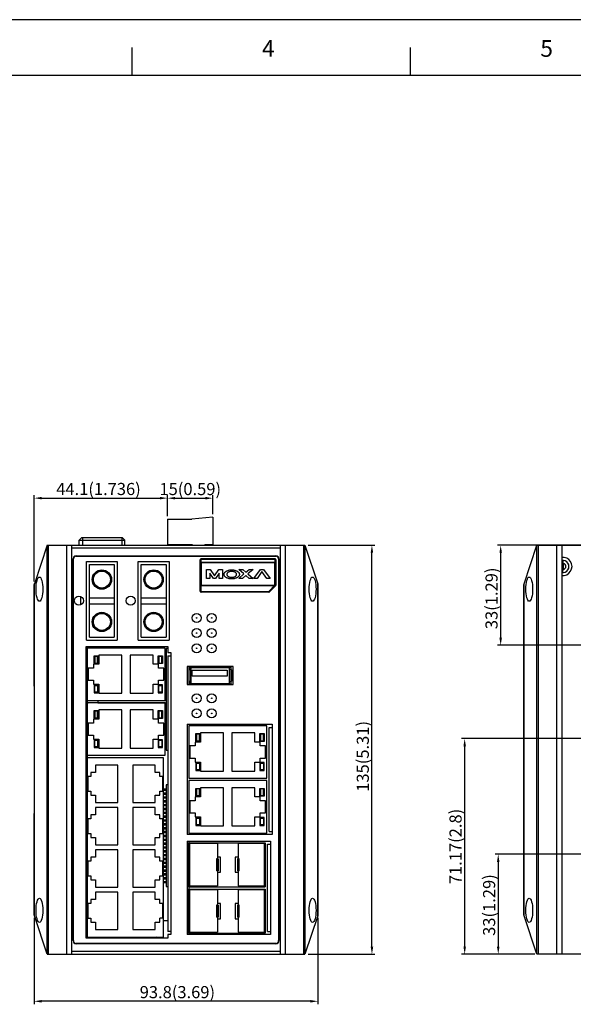
# Model space of a CAD drawing. Units: millimetres. Extents: x -89 to 683, y 0 to 546.
# Drawn here: x 177 to 360, y 221 to 546 of the extents above; entities that cross this region are included whole.
import ezdxf

# ---------------------------------------------------------------- set-up
doc = ezdxf.new("R2010")
doc.units = ezdxf.units.MM
doc.layers.add('0_COMPONENTS', color=7, linetype='Continuous')
doc.layers.add('3_ALL_AXES', color=7, linetype='Continuous')
doc.dimstyles.new('ISO-25', dxfattribs={"dimtxt": 4, "dimasz": 2.5, "dimexe": 1, "dimexo": 1, "dimgap": 0.5, "dimtad": 1, "dimzin": 9, "dimdsep": 46, "dimtxsty": 'Standard', "dimcen": 0, "dimclrd": 3, "dimclre": 3, "dimclrt": 1, "dimadec": 0, "dimazin": 0, "dimtfac": 1, "dimtofl": 0, "dimtmove": 0, "dimatfit": 3, "dimfxl": 1, "dimarcsym": 0})

# ---------------------------------------------------------------- blocks, each defined once
blk = doc.blocks.new('*D17')
at = {"color": 3, "lineweight": -2}
for p, q in [((181.8, 249.57), (181.8, 221.06)), ((275.6, 249.57), (275.6, 221.06)), ((273.1, 222.06), (184.3, 222.06))]:
    blk.add_line(p, q, dxfattribs=at)
at = {"color": 3}
for points in [[(184.3, 222.48), (184.3, 221.65), (181.8, 222.06)], [(273.1, 222.48), (273.1, 221.65), (275.6, 222.06)]]:
    blk.add_solid(points, dxfattribs=at)
at = {"layer": 'Defpoints', "color": 0}
for p in [(181.8, 250.57), (275.6, 250.57), (181.8, 222.06)]:
    blk.add_point(p, dxfattribs=at)
at = {"color": 1, "insert": (229.15, 224.56), "char_height": 4, "attachment_point": 5}
blk.add_mtext('93.8(3.69)', dxfattribs=at)
blk = doc.blocks.new('*D18')
at = {"color": 3, "lineweight": -2}
for p, q in [((272.3, 372.57), (294.42, 372.57)), ((293.42, 240.07), (293.42, 370.07)), ((272.3, 237.57), (294.42, 237.57))]:
    blk.add_line(p, q, dxfattribs=at)
at = {"color": 3}
for points in [[(293, 370.07), (293.84, 370.07), (293.42, 372.57)], [(293, 240.07), (293.84, 240.07), (293.42, 237.57)]]:
    blk.add_solid(points, dxfattribs=at)
at = {"layer": 'Defpoints', "color": 0}
for p in [(271.3, 372.57), (293.42, 372.57), (271.3, 237.57)]:
    blk.add_point(p, dxfattribs=at)
at = {"color": 1, "insert": (290.92, 302.89), "char_height": 4, "attachment_point": 5, "rotation": 90}
blk.add_mtext('135(5.31)', dxfattribs=at)
blk = doc.blocks.new('*D19')
at = {"color": 3, "lineweight": -2}
for p, q in [((181.8, 360.57), (181.8, 389.11)), ((184.3, 388.11), (223.4, 388.11)), ((225.9, 382.12), (225.9, 389.11))]:
    blk.add_line(p, q, dxfattribs=at)
at = {"color": 3}
for points in [[(184.3, 388.52), (184.3, 387.69), (181.8, 388.11)], [(223.4, 388.52), (223.4, 387.69), (225.9, 388.11)]]:
    blk.add_solid(points, dxfattribs=at)
at = {"layer": 'Defpoints', "color": 0}
for p in [(225.9, 388.11), (225.9, 381.12), (181.8, 359.57)]:
    blk.add_point(p, dxfattribs=at)
at = {"color": 1, "insert": (203.09, 390.61), "char_height": 4, "attachment_point": 5}
blk.add_mtext('44.1(1.736)', dxfattribs=at)
blk = doc.blocks.new('*D20')
at = {"color": 3, "lineweight": -2}
for p, q in [((225.9, 382.12), (225.9, 389.09)), ((228.4, 388.09), (238.4, 388.09)), ((240.9, 382.82), (240.9, 389.09))]:
    blk.add_line(p, q, dxfattribs=at)
at = {"color": 3}
for points in [[(228.4, 388.51), (228.4, 387.67), (225.9, 388.09)], [(238.4, 388.51), (238.4, 387.67), (240.9, 388.09)]]:
    blk.add_solid(points, dxfattribs=at)
at = {"layer": 'Defpoints', "color": 0}
for p in [(240.9, 388.09), (225.9, 381.12), (240.9, 381.82)]:
    blk.add_point(p, dxfattribs=at)
at = {"color": 1, "insert": (233.4, 390.59), "char_height": 4, "attachment_point": 5}
blk.add_mtext('15(0.59)', dxfattribs=at)
blk = doc.blocks.new('*D68')
at = {"color": 3, "lineweight": -2}
for p, q in [((431.74, 372.57), (334.95, 372.57)), ((335.95, 342.07), (335.95, 370.07)), ((404.76, 339.57), (334.95, 339.57))]:
    blk.add_line(p, q, dxfattribs=at)
at = {"color": 3}
for points in [[(335.53, 370.07), (336.37, 370.07), (335.95, 372.57)], [(335.53, 342.07), (336.37, 342.07), (335.95, 339.57)]]:
    blk.add_solid(points, dxfattribs=at)
at = {"layer": 'Defpoints', "color": 0}
for p in [(335.95, 372.57), (432.74, 372.57), (405.76, 339.57)]:
    blk.add_point(p, dxfattribs=at)
at = {"color": 1, "insert": (333.45, 355.04), "char_height": 4, "attachment_point": 5, "rotation": 90}
blk.add_mtext('33(1.29)', dxfattribs=at)
blk = doc.blocks.new('*D69')
at = {"color": 3, "lineweight": -2}
for p, q in [((374.26, 270.57), (334.15, 270.57)), ((335.15, 268.07), (335.15, 240.07)), ((347.29, 237.57), (334.15, 237.57))]:
    blk.add_line(p, q, dxfattribs=at)
at = {"color": 3}
for points in [[(334.73, 268.07), (335.56, 268.07), (335.15, 270.57)], [(334.73, 240.07), (335.56, 240.07), (335.15, 237.57)]]:
    blk.add_solid(points, dxfattribs=at)
at = {"layer": 'Defpoints', "color": 0}
for p in [(375.26, 270.57), (335.15, 237.57), (348.29, 237.57)]:
    blk.add_point(p, dxfattribs=at)
at = {"color": 1, "insert": (332.65, 253.82), "char_height": 4, "attachment_point": 5, "rotation": 90}
blk.add_mtext('33(1.29)', dxfattribs=at)
blk = doc.blocks.new('*D73')
at = {"color": 3, "lineweight": -2}
for p, q in [((380.51, 308.74), (323.06, 308.74)), ((324.06, 240.07), (324.06, 306.24)), ((347.29, 237.57), (323.06, 237.57))]:
    blk.add_line(p, q, dxfattribs=at)
at = {"color": 3}
for points in [[(323.65, 306.24), (324.48, 306.24), (324.06, 308.74)], [(323.65, 240.07), (324.48, 240.07), (324.06, 237.57)]]:
    blk.add_solid(points, dxfattribs=at)
at = {"layer": 'Defpoints', "color": 0}
for p in [(324.06, 308.74), (381.51, 308.74), (348.29, 237.57)]:
    blk.add_point(p, dxfattribs=at)
at = {"color": 1, "insert": (321.56, 273.15), "char_height": 4, "attachment_point": 5, "rotation": 90}
blk.add_mtext('71.17(2.8)', dxfattribs=at)

msp = doc.modelspace()

# ---------------------------------------------------------------- linework, layer by layer
for p, q in [((683.1, 546.004), (-89.1, 546.004)), ((200.101, 355.25), (208.301, 355.25)), ((217.201, 355.25), (225.401, 355.25)), ((200.101, 353.25), (208.301, 353.25)), ((217.201, 353.25), (225.401, 353.25)), ((199.101, 341.25), (209.301, 341.25)), ((200.101, 342.25), (208.301, 342.25)), ((216.201, 341.25), (226.401, 341.25)), ((217.201, 342.25), (225.401, 342.25))]:
    msp.add_line(p, q)
at = {"color": 5}
for p, q in [((214.264, 527.67), (214.264, 536.863)), ((306.193, 527.67), (306.193, 536.863)), ((-61.521, 527.67), (673.907, 527.67))]:
    msp.add_line(p, q, dxfattribs=at)
at = {"color": 7, "linetype": 'Continuous'}
for p, q in [((186.101, 372.57), (181.895, 359.855)), ((185.998, 372.26), (185.998, 237.88)), ((186.101, 372.57), (263.101, 372.57)), ((186.479, 372.57), (186.479, 237.57)), ((192.601, 237.57), (192.601, 372.57)), ((194.301, 237.57), (194.301, 372.57)), ((263.101, 371.57), (194.301, 371.57)), ((199.101, 367.25), (209.301, 367.25)), ((199.101, 341.25), (199.101, 367.25)), ((209.301, 367.25), (209.301, 341.25)), ((216.201, 367.25), (226.401, 367.25)), ((216.201, 341.25), (216.201, 367.25)), ((226.401, 367.25), (226.401, 341.25)), ((200.101, 342.25), (200.101, 366.25)), ((200.101, 366.25), (208.301, 366.25)), ((208.301, 366.25), (208.301, 342.25)), ((217.201, 366.25), (225.401, 366.25)), ((217.201, 342.25), (217.201, 366.25)), ((225.401, 366.25), (225.401, 342.25)), ((181.801, 359.57), (181.895, 359.855)), ((181.801, 326.07), (181.801, 359.57)), ((181.895, 250.278), (181.895, 359.862)), ((181.913, 250.229), (181.913, 359.911)), ((199.001, 339.12), (226.001, 339.12)), ((199.001, 242.87), (199.001, 339.12)), ((226.001, 339.12), (226.001, 337.12)), ((226.001, 337.12), (227.001, 337.12)), ((226.001, 336.12), (227.001, 336.12)), ((226.001, 336.12), (226.001, 245.07)), ((227.001, 337.12), (227.001, 244.07)), ((247.601, 332.57), (232.401, 332.57)), ((232.401, 332.57), (232.401, 326.57)), ((247.601, 326.57), (247.601, 332.57)), ((181.801, 326.07), (181.895, 325.976)), ((232.401, 326.57), (247.601, 326.57)), ((232.401, 313.47), (260.501, 313.47)), ((232.401, 313.47), (232.401, 277.07)), ((259.501, 312.47), (260.501, 312.47)), ((259.501, 278.07), (259.501, 312.47)), ((260.501, 313.47), (260.501, 277.07)), ((181.801, 284.07), (181.895, 284.164)), ((181.801, 250.57), (181.801, 284.07)), ((260.501, 277.07), (232.401, 277.07)), ((259.501, 278.07), (260.501, 278.07)), ((232.401, 274.87), (232.401, 244.07)), ((232.401, 274.87), (259.951, 274.87)), ((258.951, 273.87), (259.951, 273.87)), ((258.951, 245.07), (258.951, 273.87)), ((259.951, 274.87), (259.951, 244.07)), ((181.895, 250.285), (181.801, 250.57)), ((186.101, 237.57), (181.895, 250.284)), ((227.001, 245.07), (226.001, 245.07)), ((226.001, 244.07), (226.001, 242.87)), ((227.001, 244.07), (226.001, 244.07)), ((259.951, 244.07), (232.401, 244.07)), ((258.951, 245.07), (259.951, 245.07)), ((226.001, 242.87), (199.001, 242.87)), ((186.101, 237.57), (263.101, 237.57)), ((194.301, 238.57), (263.101, 238.57))]:
    msp.add_line(p, q, dxfattribs=at)
at = {"color": 0, "linetype": 'Continuous'}
for p, q in [((356.515, 367.57), (356.515, 366.57)), ((356.515, 363.57), (356.515, 364.57))]:
    msp.add_line(p, q, dxfattribs=at)
at = {"color": 3, "linetype": 'Continuous'}
msp.add_line((197.201, 352.891), (197.201, 355.609), dxfattribs=at)
for centre, radius in [((204.201, 361.25), 3.2), ((204.201, 361.25), 3), ((204.201, 361.25), 2.8), ((221.301, 361.25), 3.2), ((221.301, 361.25), 3), ((221.301, 361.25), 2.8), ((204.201, 347.25), 3.2), ((204.201, 347.25), 3), ((204.201, 347.25), 2.8), ((221.301, 347.25), 3.2), ((221.301, 347.25), 3), ((221.301, 347.25), 2.8)]:
    msp.add_circle(centre, radius)
at = {"color": 7, "linetype": 'Continuous'}
for centre in [(196.601, 354.25), (213.701, 354.25), (235.501, 348.57), (240.501, 348.57), (235.501, 343.57), (240.501, 343.57), (235.501, 338.57), (240.501, 338.57), (235.501, 322.07), (240.501, 322.07), (235.501, 317.07), (240.501, 317.07)]:
    msp.add_circle(centre, 1.5, dxfattribs=at)
at = {"color": 0, "linetype": 'Continuous'}
for radius, start, end in [(2, 258.25947, 101.74053), (1, 246.29385, 113.70615)]:
    msp.add_arc((356.515, 365.57), radius, start, end, dxfattribs=at)
at = {"color": 7, "linetype": 'Continuous'}
for centre in [(183.573, 358.07), (183.573, 252.07)]:
    msp.add_ellipse(centre, major_axis=(0, -4), ratio=0.2808377, dxfattribs=at)
at = {"layer": '0_COMPONENTS', "color": 7, "linetype": 'Continuous'}
for p, q in [((225.901, 381.12), (233.901, 381.12)), ((225.901, 381.12), (225.901, 372.77)), ((240.901, 381.82), (233.901, 381.12)), ((240.901, 381.82), (240.901, 372.77)), ((197.551, 375.07), (196.751, 374.27)), ((196.751, 374.27), (211.751, 374.27)), ((196.751, 372.57), (196.751, 374.27)), ((197.551, 375.07), (210.951, 375.07)), ((197.751, 375.07), (197.751, 372.57)), ((210.751, 375.07), (210.751, 372.57)), ((210.951, 375.07), (211.751, 374.27)), ((210.951, 375.07), (211.751, 374.27)), ((211.751, 372.57), (211.751, 374.27)), ((225.901, 372.77), (234.051, 372.77)), ((230.801, 372.77), (230.855, 372.57)), ((232.401, 372.57), (232.401, 372.77)), ((234.051, 372.77), (234.051, 372.57)), ((238.239, 372.77), (240.901, 372.77)), ((238.239, 372.77), (238.239, 372.57)), ((239.736, 372.77), (239.736, 372.57)), ((263.101, 372.57), (271.301, 372.57)), ((263.101, 372.57), (263.101, 237.57)), ((264.801, 372.57), (264.801, 237.57)), ((270.922, 237.57), (270.922, 372.57)), ((271.301, 372.57), (275.506, 359.855)), ((271.403, 237.88), (271.403, 372.26)), ((236.701, 367.77), (236.744, 367.727)), ((236.701, 357.37), (236.701, 367.77)), ((236.744, 367.727), (236.76, 366.799)), ((261.401, 368.07), (237, 368.07)), ((237.044, 368.026), (237, 368.07)), ((237.044, 368.026), (261.357, 368.026)), ((237.044, 368.026), (237.044, 367.861)), ((261.357, 367.861), (237.044, 367.861)), ((237.06, 366.933), (237.044, 367.861)), ((261.357, 367.861), (261.341, 366.933)), ((261.401, 368.07), (261.357, 368.026)), ((261.357, 367.861), (261.357, 368.026)), ((261.641, 366.799), (261.657, 367.727)), ((261.657, 367.727), (261.701, 367.77)), ((261.701, 367.77), (261.701, 359.394)), ((261.641, 366.799), (236.76, 366.799)), ((236.76, 359.316), (236.76, 366.799)), ((237.06, 366.933), (261.341, 366.933)), ((237.06, 366.933), (237.06, 359.225)), ((238.801, 364.57), (240.006, 364.57)), ((238.801, 361.57), (238.801, 364.57)), ((240.006, 364.57), (241.401, 362.462)), ((241.401, 362.462), (242.795, 364.57)), ((242.795, 364.57), (244.001, 364.57)), ((244.001, 364.57), (244.001, 361.57)), ((249.456, 364.57), (250.756, 364.57)), ((251.151, 363.094), (249.456, 364.57)), ((250.756, 364.57), (251.801, 363.66)), ((251.801, 363.66), (252.845, 364.57)), ((254.145, 364.57), (252.451, 363.094)), ((252.845, 364.57), (254.145, 364.57)), ((254.412, 361.57), (256.561, 364.581)), ((256.561, 364.581), (257.644, 364.581)), ((257.644, 364.581), (259.792, 361.57)), ((261.341, 359.419), (261.341, 366.933)), ((261.641, 366.799), (261.641, 359.419)), ((239.901, 361.57), (238.801, 361.57)), ((241.092, 361.57), (239.901, 363.37)), ((239.901, 363.37), (239.901, 361.57)), ((241.709, 361.57), (241.092, 361.57)), ((242.901, 363.37), (241.709, 361.57)), ((242.901, 361.57), (242.901, 363.37)), ((244.001, 361.57), (242.901, 361.57)), ((249.401, 361.57), (251.151, 363.094)), ((250.701, 361.57), (249.401, 361.57)), ((251.801, 362.528), (250.701, 361.57)), ((252.901, 361.57), (251.801, 362.528)), ((252.451, 363.094), (254.201, 361.57)), ((254.201, 361.57), (252.901, 361.57)), ((255.475, 361.57), (254.412, 361.57)), ((257.102, 363.851), (255.475, 361.57)), ((258.729, 361.57), (257.102, 363.851)), ((259.792, 361.57), (258.729, 361.57)), ((236.76, 359.316), (236.739, 357.408)), ((236.76, 359.316), (261.239, 359.316)), ((237.039, 357.317), (237.06, 359.225)), ((261.239, 359.225), (237.06, 359.225)), ((261.239, 359.225), (259.36, 357.317)), ((259.572, 357.196), (261.451, 359.104)), ((259.588, 357.158), (261.613, 359.182)), ((261.341, 359.419), (261.239, 359.316)), ((261.239, 359.316), (261.451, 359.104)), ((261.239, 359.225), (261.239, 359.316)), ((261.553, 359.207), (261.341, 359.419)), ((261.341, 359.419), (261.641, 359.419)), ((261.553, 359.207), (261.451, 359.104)), ((261.553, 359.207), (261.613, 359.182)), ((261.701, 359.394), (261.641, 359.419)), ((275.488, 359.911), (275.488, 250.229)), ((275.506, 359.862), (275.506, 250.278)), ((275.506, 359.855), (275.601, 359.57)), ((275.601, 359.57), (275.601, 250.57)), ((236.739, 357.408), (236.701, 357.37)), ((237, 357.07), (237.039, 357.108)), ((259.376, 357.07), (237, 357.07)), ((237.039, 357.317), (259.36, 357.317)), ((237.039, 357.317), (237.039, 357.108)), ((259.36, 357.108), (237.039, 357.108)), ((259.36, 357.108), (259.36, 357.317)), ((259.36, 357.108), (259.376, 357.07)), ((259.588, 357.158), (259.572, 357.196)), ((199.301, 339.12), (199.301, 242.87)), ((225.081, 338.65), (199.301, 338.65)), ((225.081, 321.35), (225.081, 338.65)), ((226.001, 338.45), (225.401, 338.45)), ((225.401, 338.45), (225.401, 304.91)), ((201.651, 336.1), (203.001, 336.1)), ((201.651, 333.5), (201.651, 336.1)), ((202.801, 335.9), (201.851, 335.9)), ((201.851, 335.9), (201.851, 333.7)), ((202.801, 333.7), (202.801, 335.9)), ((203.001, 336.1), (203.001, 333.5)), ((210.801, 336.3), (203.201, 336.3)), ((203.201, 336.3), (203.201, 333.3)), ((210.801, 323.7), (210.801, 336.3)), ((221.181, 336.3), (213.581, 336.3)), ((213.581, 336.3), (213.581, 323.7)), ((221.181, 333.3), (221.181, 336.3)), ((222.841, 336.1), (224.191, 336.1)), ((222.841, 333.5), (222.841, 336.1)), ((223.991, 335.9), (223.041, 335.9)), ((223.041, 335.9), (223.041, 333.7)), ((223.991, 333.7), (223.991, 335.9)), ((224.191, 336.1), (224.191, 333.5)), ((199.701, 332), (199.701, 328)), ((201.451, 332), (199.701, 332)), ((203.201, 333.3), (201.451, 333.3)), ((201.451, 333.3), (201.451, 332)), ((203.001, 333.5), (201.651, 333.5)), ((201.851, 333.7), (202.801, 333.7)), ((222.931, 333.3), (221.181, 333.3)), ((224.191, 333.5), (222.841, 333.5)), ((222.931, 332), (222.931, 333.3)), ((224.681, 332), (222.931, 332)), ((223.041, 333.7), (223.991, 333.7)), ((224.681, 328), (224.681, 332)), ((232.901, 332.57), (232.901, 326.57)), ((232.901, 332.47), (234.401, 332.47)), ((233.201, 331.528), (233.201, 332.47)), ((233.501, 331.57), (233.401, 331.57)), ((233.501, 332.17), (246.301, 332.17)), ((233.501, 332.17), (233.501, 326.97)), ((234.401, 332.57), (234.401, 332.17)), ((245.701, 332.17), (245.701, 332.57)), ((245.701, 332.47), (246.901, 332.47)), ((246.301, 332.17), (246.301, 326.97)), ((246.701, 331.57), (246.301, 331.57)), ((246.901, 332.27), (246.901, 332.47)), ((234.073, 331.37), (245.573, 331.37)), ((234.073, 329.37), (234.073, 331.37)), ((245.573, 329.37), (234.073, 329.37)), ((245.573, 331.37), (245.573, 329.37)), ((247.201, 328.07), (247.201, 331.07)), ((199.701, 328), (201.451, 328)), ((201.451, 328), (201.451, 326.7)), ((201.451, 326.7), (203.201, 326.7)), ((201.651, 326.5), (201.651, 323.9)), ((203.001, 326.5), (201.651, 326.5)), ((201.851, 324.1), (201.851, 326.3)), ((201.851, 326.3), (202.801, 326.3)), ((202.801, 326.3), (202.801, 324.1)), ((203.001, 323.9), (203.001, 326.5)), ((203.201, 326.7), (203.201, 323.7)), ((221.181, 326.7), (222.931, 326.7)), ((221.181, 323.7), (221.181, 326.7)), ((224.191, 326.5), (222.841, 326.5)), ((222.841, 326.5), (222.841, 323.9)), ((222.931, 328), (224.681, 328)), ((222.931, 326.7), (222.931, 328)), ((223.041, 326.3), (223.991, 326.3)), ((223.041, 324.1), (223.041, 326.3)), ((223.991, 326.3), (223.991, 324.1)), ((224.191, 323.9), (224.191, 326.5)), ((232.901, 326.67), (234.401, 326.67)), ((233.201, 327.612), (233.201, 326.67)), ((233.401, 327.57), (233.501, 327.57)), ((233.501, 326.97), (246.301, 326.97)), ((234.401, 326.97), (234.401, 326.57)), ((245.701, 326.57), (245.701, 326.97)), ((245.701, 326.67), (246.901, 326.67)), ((246.301, 327.57), (246.701, 327.57)), ((246.901, 326.87), (246.901, 326.67)), ((201.651, 323.9), (203.001, 323.9)), ((202.801, 324.1), (201.851, 324.1)), ((203.201, 323.7), (210.801, 323.7)), ((213.581, 323.7), (221.181, 323.7)), ((222.841, 323.9), (224.191, 323.9)), ((223.991, 324.1), (223.041, 324.1)), ((225.081, 324.42), (225.401, 324.42)), ((225.081, 324.02), (225.401, 324.02)), ((225.081, 323.15), (225.401, 323.15)), ((225.081, 322.75), (225.401, 322.75)), ((225.081, 321.88), (225.401, 321.88)), ((199.301, 321.35), (225.081, 321.35)), ((199.301, 320.61), (199.701, 320.61)), ((225.081, 320.55), (199.301, 320.55)), ((199.701, 320.61), (199.701, 320.55)), ((202.901, 321.35), (202.901, 320.55)), ((202.901, 320.61), (225.401, 320.61)), ((225.081, 321.48), (225.401, 321.48)), ((225.081, 303.25), (225.081, 320.55)), ((225.081, 320.21), (225.401, 320.21)), ((225.081, 319.34), (225.401, 319.34)), ((225.081, 318.94), (225.401, 318.94)), ((201.451, 315.2), (201.451, 313.9)), ((203.201, 315.2), (201.451, 315.2)), ((201.651, 315.4), (201.651, 318)), ((201.651, 318), (203.001, 318)), ((203.001, 315.4), (201.651, 315.4)), ((201.851, 317.8), (201.851, 315.6)), ((202.801, 317.8), (201.851, 317.8)), ((201.851, 315.6), (202.801, 315.6)), ((202.801, 315.6), (202.801, 317.8)), ((203.001, 318), (203.001, 315.4)), ((203.201, 318.2), (203.201, 315.2)), ((210.801, 318.2), (203.201, 318.2)), ((210.801, 305.6), (210.801, 318.2)), ((213.581, 318.2), (213.581, 305.6)), ((221.181, 318.2), (213.581, 318.2)), ((221.181, 315.2), (221.181, 318.2)), ((222.931, 315.2), (221.181, 315.2)), ((222.841, 318), (224.191, 318)), ((222.841, 315.4), (222.841, 318)), ((224.191, 315.4), (222.841, 315.4)), ((222.931, 313.9), (222.931, 315.2)), ((223.991, 317.8), (223.041, 317.8)), ((223.041, 317.8), (223.041, 315.6)), ((223.041, 315.6), (223.991, 315.6)), ((223.991, 315.6), (223.991, 317.8)), ((224.191, 318), (224.191, 315.4)), ((225.081, 318.07), (225.401, 318.07)), ((225.081, 317.67), (225.401, 317.67)), ((225.081, 316.8), (225.401, 316.8)), ((225.081, 316.4), (225.401, 316.4)), ((225.081, 315.53), (225.401, 315.53)), ((199.701, 313.9), (199.701, 309.9)), ((201.451, 313.9), (199.701, 313.9)), ((224.681, 313.9), (222.931, 313.9)), ((224.681, 309.9), (224.681, 313.9)), ((225.081, 315.13), (225.401, 315.13)), ((225.081, 314.26), (225.401, 314.26)), ((225.081, 313.86), (225.401, 313.86)), ((225.081, 312.99), (225.401, 312.99)), ((225.081, 312.59), (225.401, 312.59)), ((258.681, 312.97), (232.901, 312.97)), ((232.901, 312.97), (232.901, 295.67)), ((258.681, 295.67), (258.681, 312.97)), ((199.701, 309.9), (201.451, 309.9)), ((201.451, 309.9), (201.451, 308.6)), ((222.931, 308.6), (222.931, 309.9)), ((222.931, 309.9), (224.681, 309.9)), ((225.081, 311.72), (225.401, 311.72)), ((225.081, 311.32), (225.401, 311.32)), ((225.081, 310.45), (225.401, 310.45)), ((225.081, 310.05), (225.401, 310.05)), ((225.081, 309.18), (225.401, 309.18)), ((225.081, 308.78), (225.401, 308.78)), ((235.251, 310.42), (236.601, 310.42)), ((235.251, 307.82), (235.251, 310.42)), ((236.401, 310.22), (235.451, 310.22)), ((235.451, 310.22), (235.451, 308.02)), ((236.401, 308.02), (236.401, 310.22)), ((236.601, 310.42), (236.601, 307.82)), ((244.401, 310.62), (236.801, 310.62)), ((236.801, 310.62), (236.801, 307.62)), ((244.401, 298.02), (244.401, 310.62)), ((254.781, 310.62), (247.181, 310.62)), ((247.181, 310.62), (247.181, 298.02)), ((254.781, 307.62), (254.781, 310.62)), ((256.441, 310.42), (257.791, 310.42)), ((256.441, 307.82), (256.441, 310.42)), ((257.591, 310.22), (256.641, 310.22)), ((256.641, 310.22), (256.641, 308.02)), ((257.591, 308.02), (257.591, 310.22)), ((257.791, 310.42), (257.791, 307.82)), ((201.451, 308.6), (203.201, 308.6)), ((201.651, 308.4), (201.651, 305.8)), ((203.001, 308.4), (201.651, 308.4)), ((201.651, 305.8), (203.001, 305.8)), ((201.851, 306), (201.851, 308.2)), ((201.851, 308.2), (202.801, 308.2)), ((202.801, 306), (201.851, 306)), ((202.801, 308.2), (202.801, 306)), ((203.001, 305.8), (203.001, 308.4)), ((203.201, 308.6), (203.201, 305.6)), ((203.201, 305.6), (210.801, 305.6)), ((213.581, 305.6), (221.181, 305.6)), ((221.181, 305.6), (221.181, 308.6)), ((221.181, 308.6), (222.931, 308.6)), ((222.841, 308.4), (222.841, 305.8)), ((224.191, 308.4), (222.841, 308.4)), ((222.841, 305.8), (224.191, 305.8)), ((223.041, 306), (223.041, 308.2)), ((223.041, 308.2), (223.991, 308.2)), ((223.991, 306), (223.041, 306)), ((223.991, 308.2), (223.991, 306)), ((224.191, 305.8), (224.191, 308.4)), ((225.081, 307.91), (225.401, 307.91)), ((225.081, 307.51), (225.401, 307.51)), ((225.081, 306.64), (225.401, 306.64)), ((225.081, 306.24), (225.401, 306.24)), ((235.051, 306.32), (233.301, 306.32)), ((233.301, 306.32), (233.301, 302.32)), ((236.801, 307.62), (235.051, 307.62)), ((235.051, 307.62), (235.051, 306.32)), ((236.601, 307.82), (235.251, 307.82)), ((235.451, 308.02), (236.401, 308.02)), ((256.531, 307.62), (254.781, 307.62)), ((257.791, 307.82), (256.441, 307.82)), ((256.531, 306.32), (256.531, 307.62)), ((258.281, 306.32), (256.531, 306.32)), ((256.641, 308.02), (257.591, 308.02)), ((258.281, 302.32), (258.281, 306.32)), ((199.301, 303.25), (225.081, 303.25)), ((224.601, 302.45), (199.301, 302.45)), ((224.601, 243.27), (224.601, 302.45)), ((225.401, 304.91), (226.001, 304.91)), ((233.301, 302.32), (235.051, 302.32)), ((235.051, 302.32), (235.051, 301.02)), ((256.531, 302.32), (258.281, 302.32)), ((256.531, 301.02), (256.531, 302.32)), ((202.141, 300.03), (202.141, 297.58)), ((209.501, 300.03), (202.141, 300.03)), ((209.501, 287.63), (209.501, 300.03)), ((214.401, 300.03), (214.401, 287.63)), ((221.761, 300.03), (214.401, 300.03)), ((221.761, 297.58), (221.761, 300.03)), ((235.051, 301.02), (236.801, 301.02)), ((236.601, 300.82), (235.251, 300.82)), ((235.251, 300.82), (235.251, 298.22)), ((235.451, 300.62), (236.401, 300.62)), ((235.451, 298.42), (235.451, 300.62)), ((236.401, 300.62), (236.401, 298.42)), ((236.601, 298.22), (236.601, 300.82)), ((236.801, 301.02), (236.801, 298.02)), ((254.781, 301.02), (256.531, 301.02)), ((254.781, 298.02), (254.781, 301.02)), ((257.791, 300.82), (256.441, 300.82)), ((256.441, 300.82), (256.441, 298.22)), ((256.641, 300.62), (257.591, 300.62)), ((256.641, 298.42), (256.641, 300.62)), ((257.591, 300.62), (257.591, 298.42)), ((257.791, 298.22), (257.791, 300.82)), ((199.601, 296.23), (199.601, 291.43)), ((200.501, 296.23), (199.601, 296.23)), ((200.501, 297.58), (200.501, 296.23)), ((202.141, 297.58), (200.501, 297.58)), ((223.401, 297.58), (221.761, 297.58)), ((223.401, 296.23), (223.401, 297.58)), ((224.301, 296.23), (223.401, 296.23)), ((224.301, 291.43), (224.301, 296.23)), ((235.251, 298.22), (236.601, 298.22)), ((236.401, 298.42), (235.451, 298.42)), ((236.801, 298.02), (244.401, 298.02)), ((247.181, 298.02), (254.781, 298.02)), ((256.441, 298.22), (257.791, 298.22)), ((257.591, 298.42), (256.641, 298.42)), ((225.401, 293.45), (225.401, 259.91)), ((226.001, 293.45), (225.401, 293.45)), ((232.901, 295.67), (258.681, 295.67)), ((258.681, 294.87), (232.901, 294.87)), ((232.901, 294.87), (232.901, 277.57)), ((236.801, 292.52), (236.801, 289.52)), ((244.401, 292.52), (236.801, 292.52)), ((244.401, 279.92), (244.401, 292.52)), ((254.781, 292.52), (247.181, 292.52)), ((247.181, 292.52), (247.181, 279.92)), ((254.781, 289.52), (254.781, 292.52)), ((258.681, 277.57), (258.681, 294.87)), ((199.601, 291.43), (200.501, 291.43)), ((200.501, 291.43), (200.501, 290.08)), ((200.501, 290.08), (202.141, 290.08)), ((202.141, 290.08), (202.141, 287.63)), ((221.761, 287.63), (221.761, 290.08)), ((221.761, 290.08), (223.401, 290.08)), ((223.401, 290.08), (223.401, 291.43)), ((223.401, 291.43), (224.301, 291.43)), ((224.601, 292.12), (225.401, 292.12)), ((224.601, 291.72), (225.401, 291.72)), ((224.601, 290.85), (225.401, 290.85)), ((224.601, 290.45), (225.401, 290.45)), ((224.601, 289.58), (225.401, 289.58)), ((235.051, 289.52), (235.051, 288.22)), ((236.801, 289.52), (235.051, 289.52)), ((235.251, 289.72), (235.251, 292.32)), ((235.251, 292.32), (236.601, 292.32)), ((236.601, 289.72), (235.251, 289.72)), ((235.451, 292.12), (235.451, 289.92)), ((236.401, 292.12), (235.451, 292.12)), ((235.451, 289.92), (236.401, 289.92)), ((236.401, 289.92), (236.401, 292.12)), ((236.601, 292.32), (236.601, 289.72)), ((256.531, 289.52), (254.781, 289.52)), ((256.441, 292.32), (257.791, 292.32)), ((256.441, 289.72), (256.441, 292.32)), ((257.791, 289.72), (256.441, 289.72)), ((256.531, 288.22), (256.531, 289.52)), ((257.591, 292.12), (256.641, 292.12)), ((256.641, 292.12), (256.641, 289.92)), ((256.641, 289.92), (257.591, 289.92)), ((257.591, 289.92), (257.591, 292.12)), ((257.791, 292.32), (257.791, 289.72)), ((202.141, 287.63), (209.501, 287.63)), ((202.141, 286.06), (202.141, 283.61)), ((209.501, 286.06), (202.141, 286.06)), ((209.501, 273.66), (209.501, 286.06)), ((214.401, 287.63), (221.761, 287.63)), ((214.401, 286.06), (214.401, 273.66)), ((221.761, 286.06), (214.401, 286.06)), ((221.761, 283.61), (221.761, 286.06)), ((224.601, 289.18), (225.401, 289.18)), ((224.601, 288.31), (225.401, 288.31)), ((224.601, 287.91), (225.401, 287.91)), ((224.601, 287.04), (225.401, 287.04)), ((224.601, 286.64), (225.401, 286.64)), ((233.301, 288.22), (233.301, 284.22)), ((235.051, 288.22), (233.301, 288.22)), ((258.281, 288.22), (256.531, 288.22)), ((258.281, 284.22), (258.281, 288.22)), ((200.501, 283.61), (200.501, 282.26)), ((202.141, 283.61), (200.501, 283.61)), ((223.401, 283.61), (221.761, 283.61)), ((223.401, 282.26), (223.401, 283.61)), ((224.601, 285.77), (225.401, 285.77)), ((224.601, 285.37), (225.401, 285.37)), ((224.601, 284.5), (225.401, 284.5)), ((224.601, 284.1), (225.401, 284.1)), ((224.601, 283.23), (225.401, 283.23)), ((224.601, 282.83), (225.401, 282.83)), ((233.301, 284.22), (235.051, 284.22)), ((235.051, 284.22), (235.051, 282.92)), ((235.051, 282.92), (236.801, 282.92)), ((235.251, 282.72), (235.251, 280.12)), ((236.601, 282.72), (235.251, 282.72)), ((236.601, 280.12), (236.601, 282.72)), ((236.801, 282.92), (236.801, 279.92)), ((254.781, 282.92), (256.531, 282.92)), ((254.781, 279.92), (254.781, 282.92)), ((257.791, 282.72), (256.441, 282.72)), ((256.441, 282.72), (256.441, 280.12)), ((256.531, 284.22), (258.281, 284.22)), ((256.531, 282.92), (256.531, 284.22)), ((257.791, 280.12), (257.791, 282.72)), ((199.601, 282.26), (199.601, 277.46)), ((200.501, 282.26), (199.601, 282.26)), ((224.301, 282.26), (223.401, 282.26)), ((224.301, 277.46), (224.301, 282.26)), ((224.601, 281.96), (225.401, 281.96)), ((224.601, 281.56), (225.401, 281.56)), ((224.601, 280.69), (225.401, 280.69)), ((224.601, 280.29), (225.401, 280.29)), ((235.251, 280.12), (236.601, 280.12)), ((235.451, 280.32), (235.451, 282.52)), ((235.451, 282.52), (236.401, 282.52)), ((236.401, 280.32), (235.451, 280.32)), ((236.401, 282.52), (236.401, 280.32)), ((236.801, 279.92), (244.401, 279.92)), ((247.181, 279.92), (254.781, 279.92)), ((256.441, 280.12), (257.791, 280.12)), ((256.641, 282.52), (257.591, 282.52)), ((256.641, 280.32), (256.641, 282.52)), ((257.591, 280.32), (256.641, 280.32)), ((257.591, 282.52), (257.591, 280.32)), ((199.601, 277.46), (200.501, 277.46)), ((200.501, 277.46), (200.501, 276.11)), ((223.401, 276.11), (223.401, 277.46)), ((223.401, 277.46), (224.301, 277.46)), ((224.601, 279.42), (225.401, 279.42)), ((224.601, 279.02), (225.401, 279.02)), ((224.601, 278.15), (225.401, 278.15)), ((224.601, 277.75), (225.401, 277.75)), ((224.601, 276.88), (225.401, 276.88)), ((224.601, 276.48), (225.401, 276.48)), ((232.901, 277.57), (258.681, 277.57)), ((200.501, 276.11), (202.141, 276.11)), ((202.141, 276.11), (202.141, 273.66)), ((202.141, 273.66), (209.501, 273.66)), ((214.401, 273.66), (221.761, 273.66)), ((221.761, 273.66), (221.761, 276.11)), ((221.761, 276.11), (223.401, 276.11)), ((224.601, 275.61), (225.401, 275.61)), ((224.601, 275.21), (225.401, 275.21)), ((224.601, 274.34), (225.401, 274.34)), ((224.601, 273.94), (225.401, 273.94)), ((224.601, 273.07), (225.401, 273.07)), ((232.901, 274.87), (232.901, 274.37)), ((232.901, 274.37), (258.151, 274.37)), ((233.151, 274.12), (233.151, 260.12)), ((242.368, 274.12), (233.151, 274.12)), ((242.368, 274.12), (242.368, 260.12)), ((249.218, 274.12), (249.218, 260.12)), ((257.901, 274.12), (249.218, 274.12)), ((257.901, 260.12), (257.901, 274.12)), ((258.151, 274.37), (258.151, 259.87)), ((202.141, 272.09), (202.141, 269.64)), ((209.501, 272.09), (202.141, 272.09)), ((209.501, 259.69), (209.501, 272.09)), ((214.401, 272.09), (214.401, 259.69)), ((221.761, 272.09), (214.401, 272.09)), ((221.761, 269.64), (221.761, 272.09)), ((224.601, 272.67), (225.401, 272.67)), ((224.601, 271.8), (225.401, 271.8)), ((224.601, 271.4), (225.401, 271.4)), ((224.601, 270.53), (225.401, 270.53)), ((224.601, 270.13), (225.401, 270.13)), ((199.601, 268.29), (199.601, 263.49)), ((200.501, 268.29), (199.601, 268.29)), ((200.501, 269.64), (200.501, 268.29)), ((202.141, 269.64), (200.501, 269.64)), ((223.401, 269.64), (221.761, 269.64)), ((223.401, 268.29), (223.401, 269.64)), ((224.301, 268.29), (223.401, 268.29)), ((224.301, 263.49), (224.301, 268.29)), ((224.601, 269.26), (225.401, 269.26)), ((224.601, 268.86), (225.401, 268.86)), ((224.601, 267.99), (225.401, 267.99)), ((224.601, 267.59), (225.401, 267.59)), ((224.601, 266.72), (225.401, 266.72)), ((242.035, 269.12), (242.035, 265.12)), ((242.618, 269.12), (242.035, 269.12)), ((243.368, 269.62), (242.368, 269.62)), ((242.618, 269.12), (242.618, 265.12)), ((243.368, 264.62), (243.368, 269.62)), ((248.218, 269.62), (248.218, 264.62)), ((249.218, 269.62), (248.218, 269.62)), ((248.968, 269.12), (248.968, 265.12)), ((249.551, 269.12), (248.968, 269.12)), ((249.551, 265.12), (249.551, 269.12)), ((199.601, 263.49), (200.501, 263.49)), ((200.501, 263.49), (200.501, 262.14)), ((223.401, 262.14), (223.401, 263.49)), ((223.401, 263.49), (224.301, 263.49)), ((224.601, 266.32), (225.401, 266.32)), ((224.601, 265.45), (225.401, 265.45)), ((224.601, 265.05), (225.401, 265.05)), ((224.601, 264.18), (225.401, 264.18)), ((224.601, 263.78), (225.401, 263.78)), ((242.618, 265.12), (242.035, 265.12)), ((242.368, 264.62), (243.368, 264.62)), ((248.218, 264.62), (249.218, 264.62)), ((249.551, 265.12), (248.968, 265.12)), ((200.501, 262.14), (202.141, 262.14)), ((202.141, 262.14), (202.141, 259.69)), ((221.761, 259.69), (221.761, 262.14)), ((221.761, 262.14), (223.401, 262.14)), ((224.601, 262.91), (225.401, 262.91)), ((224.601, 262.51), (225.401, 262.51)), ((224.601, 261.64), (225.401, 261.64)), ((224.601, 261.24), (225.401, 261.24)), ((233.151, 260.12), (242.368, 260.12)), ((249.218, 260.12), (257.901, 260.12)), ((202.141, 259.69), (209.501, 259.69)), ((202.141, 258.12), (202.141, 255.67)), ((209.501, 258.12), (202.141, 258.12)), ((209.501, 245.72), (209.501, 258.12)), ((214.401, 259.69), (221.761, 259.69)), ((214.401, 258.12), (214.401, 245.72)), ((221.761, 258.12), (214.401, 258.12)), ((221.761, 255.67), (221.761, 258.12)), ((225.401, 259.91), (226.001, 259.91)), ((232.901, 259.87), (232.901, 259.07)), ((232.901, 259.87), (258.151, 259.87)), ((232.901, 259.07), (258.151, 259.07)), ((233.151, 258.82), (233.151, 244.82)), ((242.368, 258.82), (233.151, 258.82)), ((242.368, 258.82), (242.368, 244.82)), ((249.218, 258.82), (249.218, 244.82)), ((257.901, 258.82), (249.218, 258.82)), ((257.901, 244.82), (257.901, 258.82)), ((258.151, 259.07), (258.151, 244.57)), ((199.601, 254.32), (199.601, 249.52)), ((200.501, 254.32), (199.601, 254.32)), ((200.501, 255.67), (200.501, 254.32)), ((202.141, 255.67), (200.501, 255.67)), ((223.401, 255.67), (221.761, 255.67)), ((223.401, 254.32), (223.401, 255.67)), ((224.301, 254.32), (223.401, 254.32)), ((224.301, 249.52), (224.301, 254.32)), ((242.035, 253.82), (242.035, 249.82)), ((242.618, 253.82), (242.035, 253.82)), ((243.368, 254.32), (242.368, 254.32)), ((242.618, 253.82), (242.618, 249.82)), ((243.368, 249.32), (243.368, 254.32)), ((248.218, 254.32), (248.218, 249.32)), ((249.218, 254.32), (248.218, 254.32)), ((248.968, 253.82), (248.968, 249.82)), ((249.551, 253.82), (248.968, 253.82)), ((249.551, 249.82), (249.551, 253.82)), ((275.506, 250.284), (271.301, 237.57)), ((275.601, 250.57), (275.506, 250.285)), ((199.601, 249.52), (200.501, 249.52)), ((200.501, 249.52), (200.501, 248.17)), ((200.501, 248.17), (202.141, 248.17)), ((202.141, 248.17), (202.141, 245.72)), ((221.761, 245.72), (221.761, 248.17)), ((221.761, 248.17), (223.401, 248.17)), ((223.401, 248.17), (223.401, 249.52)), ((224.301, 249.52), (223.401, 249.52)), ((226.001, 248.57), (224.601, 248.57)), ((242.618, 249.82), (242.035, 249.82)), ((242.368, 249.32), (243.368, 249.32)), ((248.218, 249.32), (249.218, 249.32)), ((249.551, 249.82), (248.968, 249.82)), ((202.141, 245.72), (209.501, 245.72)), ((214.401, 245.72), (221.761, 245.72)), ((232.901, 244.57), (232.901, 244.07)), ((232.901, 244.57), (258.151, 244.57)), ((233.151, 244.82), (242.368, 244.82)), ((249.218, 244.82), (257.901, 244.82)), ((257.701, 244.07), (257.701, 244.57)), ((199.301, 243.27), (224.601, 243.27)), ((199.701, 243.27), (199.701, 242.87)), ((263.101, 237.57), (271.301, 237.57))]:
    msp.add_line(p, q, dxfattribs=at)
at = {"layer": '0_COMPONENTS', "color": 0, "linetype": 'Continuous'}
for p, q in [((343.709, 359.855), (347.915, 372.57)), ((347.812, 372.26), (347.812, 237.88)), ((347.915, 372.57), (356.115, 372.57)), ((348.294, 372.57), (348.294, 237.57)), ((354.415, 372.57), (354.415, 237.57)), ((356.115, 372.57), (356.115, 237.57)), ((356.115, 372.57), (424.915, 372.57)), ((343.615, 359.57), (343.709, 359.855)), ((343.615, 250.57), (343.615, 359.57)), ((343.709, 250.278), (343.709, 359.862)), ((343.728, 250.229), (343.728, 359.911)), ((343.709, 250.285), (343.615, 250.57)), ((347.915, 237.57), (343.709, 250.284)), ((356.115, 237.57), (347.915, 237.57)), ((424.915, 237.57), (356.115, 237.57))]:
    msp.add_line(p, q, dxfattribs=at)
at = {"layer": '0_COMPONENTS', "color": 4, "linetype": 'Continuous'}
for p, q in [((199.001, 321.15), (199.001, 338.85)), ((246.901, 332.27), (233.601, 332.27)), ((233.601, 332.27), (233.601, 326.87)), ((246.901, 326.87), (246.901, 332.27)), ((233.601, 326.87), (246.901, 326.87)), ((199.001, 303.05), (199.001, 320.75)), ((232.901, 259.87), (232.901, 274.37)), ((232.901, 244.57), (232.901, 259.07))]:
    msp.add_line(p, q, dxfattribs=at)
at = {"layer": '0_COMPONENTS', "color": 7, "linetype": 'Continuous'}
for centre in [(235.501, 348.57), (240.501, 348.57), (235.501, 343.57), (240.501, 343.57), (235.501, 338.57), (240.501, 338.57), (235.501, 322.07), (240.501, 322.07), (235.501, 317.07), (240.501, 317.07)]:
    msp.add_circle(centre, 0.1, dxfattribs=at)
for centre, radius, start, end in [((237, 367.77), 0.3, 89.98886, 180.01114), ((237.044, 367.726), 0.3, 90.08579, 179.91421), ((261.357, 367.726), 0.3, 0.08579, 89.91421), ((261.401, 367.77), 0.3, 359.99089, 90.00911), ((261.341, 359.419), 0.3, 315.02689, 359.97311), ((237, 357.37), 0.3, 179.98886, 270.01114), ((237.039, 357.409), 0.3, 180.08579, 269.91421), ((259.36, 357.409), 0.3, 270.02689, 314.97311), ((233.401, 331.07), 0.5, 90, 180), ((246.701, 331.07), 0.5, 0, 90), ((233.401, 328.07), 0.5, 180, 270), ((246.701, 328.07), 0.5, 270, 0), ((226.701, 308.74), 2.85, 117.2066, 124.73239), ((226.701, 308.74), 3.15, 239.04045, 245.59654), ((226.701, 308.74), 2.85, 241.53051, 242.79337), ((220.701, 242.07), 2, 143.01989, 156.14804), ((220.701, 242.07), 2, 23.85196, 36.98011)]:
    msp.add_arc(centre, radius, start, end, dxfattribs=at)
at = {"layer": '0_COMPONENTS', "color": 0, "linetype": 'Continuous'}
for radius, start, end in [(2, 258.26165, 101.73826), (3, 262.24734, 97.75398)]:
    msp.add_arc((356.515, 365.57), radius, start, end, dxfattribs=at)
at = {"layer": '0_COMPONENTS', "color": 2, "linetype": 'Continuous'}
msp.add_arc((226.701, 308.74), 1.5, 178.47169, 209.91508, dxfattribs=at)
at = {"layer": '0_COMPONENTS', "color": 7, "linetype": 'Continuous'}
for centre in [(273.828, 358.07), (273.828, 252.07)]:
    msp.add_ellipse(centre, major_axis=(0, -4), ratio=0.2808377, dxfattribs=at)
at = {"layer": '0_COMPONENTS', "color": 0, "linetype": 'Continuous'}
for centre in [(345.387, 358.07), (345.387, 252.07)]:
    msp.add_ellipse(centre, major_axis=(0, 4), ratio=0.2808377, dxfattribs=at)
at = {"layer": '0_COMPONENTS', "color": 7, "linetype": 'Continuous'}
for centre, major_axis in [((261.4, 359.394), (0.277, -0.115)), ((259.376, 357.37), (0.115, -0.277))]:
    msp.add_ellipse(centre, major_axis=major_axis, ratio=0.9992864, start_param=-0.3924468, end_param=0.3924468, dxfattribs=at)
for points, start_tangent, end_tangent in [([(237.044, 367.861), (236.931, 367.849), (236.835, 367.82), (236.744, 367.727)], (-0.9999025, -0.0139669), (-0.0695874, -0.9975759)), ([(261.657, 367.727), (261.566, 367.82), (261.47, 367.849), (261.357, 367.861)], (-0.0695874, 0.9975759), (-0.9999025, 0.0139669)), ([(236.76, 366.799), (236.851, 366.892), (236.947, 366.922), (237.06, 366.933)], (0.0695874, 0.9975759), (0.9999025, 0.0139669)), ([(261.341, 366.933), (261.454, 366.922), (261.55, 366.892), (261.641, 366.799)], (0.9999025, -0.0139669), (0.0695874, -0.9975759)), ([(237.06, 359.225), (236.948, 359.233), (236.852, 359.253), (236.814, 359.267), (236.786, 359.282), (236.76, 359.316)], (-0.9999491, 0.0100892), (-0.1089646, 0.9940456)), ([(261.451, 359.104), (261.422, 359.103), (261.373, 359.125), (261.31, 359.167), (261.239, 359.225)], (-0.8063808, -0.5913966), (-0.7455888, 0.6664062)), ([(236.739, 357.408), (236.765, 357.374), (236.793, 357.359), (236.83, 357.345), (236.926, 357.325), (237.039, 357.317)], (0.1089646, -0.9940456), (0.9999491, -0.0100892)), ([(259.36, 357.317), (259.431, 357.259), (259.495, 357.216), (259.543, 357.195), (259.572, 357.196)], (0.7455888, -0.6664062), (0.8063808, 0.5913966))]:
    msp.add_spline(points, degree=3, dxfattribs=dict(at, start_tangent=start_tangent, end_tangent=end_tangent))
at = {"layer": '0_COMPONENTS', "color": 0, "linetype": 'Continuous'}
for points, start_tangent, end_tangent in [([(247.101, 361.44), (246.527, 361.479), (246.029, 361.58), (245.609, 361.728), (245.425, 361.815), (245.257, 361.912), (245.104, 362.017), (244.97, 362.128), (244.858, 362.241), (244.765, 362.357), (244.688, 362.478), (244.631, 362.601), (244.592, 362.721), (244.57, 362.841), (244.564, 362.962), (244.575, 363.081), (244.6, 363.198), (244.641, 363.314), (244.701, 363.433), (244.778, 363.55), (244.87, 363.662), (244.98, 363.771), (245.113, 363.879), (245.264, 363.983), (245.43, 364.077), (245.614, 364.164), (246.031, 364.31), (246.528, 364.411), (247.101, 364.45)], (-1, -0.0000102), (1, 0.0000004)), ([(247.101, 364.45), (247.674, 364.411), (248.172, 364.309), (248.592, 364.162), (248.777, 364.074), (248.945, 363.978), (249.097, 363.873), (249.231, 363.761), (249.343, 363.648), (249.436, 363.533), (249.513, 363.412), (249.57, 363.289), (249.609, 363.168), (249.631, 363.048), (249.637, 362.928), (249.627, 362.809), (249.601, 362.692), (249.56, 362.575), (249.501, 362.457), (249.424, 362.34), (249.331, 362.228), (249.221, 362.119), (249.089, 362.01), (248.937, 361.907), (248.771, 361.812), (248.587, 361.726), (248.17, 361.58), (247.674, 361.478), (247.101, 361.44)], (1, 0.0000004), (-1, -0.0000103)), ([(247.101, 363.91), (246.726, 363.884), (246.4, 363.815), (246.255, 363.769), (246.124, 363.715), (246.005, 363.656), (245.897, 363.592), (245.798, 363.52), (245.712, 363.444), (245.641, 363.366), (245.584, 363.287), (245.54, 363.207), (245.508, 363.125), (245.488, 363.042), (245.481, 362.959), (245.503, 362.789), (245.533, 362.705), (245.577, 362.621), (245.635, 362.54), (245.706, 362.46), (245.793, 362.382), (245.893, 362.308), (246.001, 362.243), (246.121, 362.183), (246.254, 362.129), (246.399, 362.082), (246.726, 362.013), (247.101, 361.988)], (-1, -0.0000019), (1, 0.0000487)), ([(247.101, 361.988), (247.476, 362.013), (247.802, 362.082), (247.946, 362.129), (248.078, 362.182), (248.197, 362.241), (248.305, 362.306), (248.403, 362.378), (248.489, 362.454), (248.56, 362.531), (248.617, 362.61), (248.661, 362.691), (248.693, 362.773), (248.713, 362.855), (248.72, 362.939), (248.698, 363.108), (248.668, 363.193), (248.624, 363.276), (248.567, 363.358), (248.495, 363.438), (248.408, 363.516), (248.309, 363.589), (248.2, 363.655), (248.08, 363.714), (247.947, 363.768), (247.802, 363.815), (247.476, 363.884), (247.101, 363.91)], (1, 0.0000487), (-1, -0.0000019))]:
    msp.add_spline(points, degree=3, dxfattribs=dict(at, start_tangent=start_tangent, end_tangent=end_tangent))
at = {"layer": '3_ALL_AXES', "color": 7, "linetype": 'Continuous'}
for p, q in [((194.801, 368.07), (194.701, 368.07)), ((194.701, 242.07), (194.701, 368.07)), ((194.801, 242.07), (194.801, 368.07)), ((195.701, 369.07), (261.701, 369.07)), ((195.701, 368.97), (195.701, 369.07)), ((195.701, 368.97), (261.701, 368.97)), ((261.701, 368.97), (261.701, 369.07)), ((262.601, 368.07), (262.701, 368.07)), ((262.601, 368.07), (262.601, 242.07)), ((262.701, 368.07), (262.701, 242.07)), ((194.801, 242.07), (194.701, 242.07)), ((195.701, 241.17), (195.701, 241.07)), ((261.701, 241.17), (195.701, 241.17)), ((261.701, 241.07), (195.701, 241.07)), ((261.701, 241.17), (261.701, 241.07)), ((262.601, 242.07), (262.701, 242.07))]:
    msp.add_line(p, q, dxfattribs=at)
at = {"layer": '3_ALL_AXES', "color": 0, "linetype": 'Continuous'}
msp.add_line((356.615, 366.57), (356.615, 364.57), dxfattribs=at)
at = {"layer": '3_ALL_AXES', "color": 7, "linetype": 'Continuous'}
for centre, radius, start, end in [((195.701, 368.07), 1, 90, 180), ((195.701, 368.07), 0.9, 90, 180), ((261.701, 368.07), 1, 0, 90), ((261.701, 368.07), 0.9, 0, 90), ((195.701, 242.07), 1, 180, 270), ((195.701, 242.07), 0.9, 180, 270), ((261.701, 242.07), 1, 270, 0), ((261.701, 242.07), 0.9, 270, 0)]:
    msp.add_arc(centre, radius, start, end, dxfattribs=at)

# ---------------------------------------------------------------- texts
at = {"color": 5, "char_height": 5.516, "width": 7.31586, "attachment_point": 1}
for s, insert in [('4', (257.118, 539.267)), ('5', (349.046, 539.267))]:
    msp.add_mtext(s, dxfattribs=dict(at, insert=insert))

# ---------------------------------------------------------------- dimensions: what is measured, and where the dimension line sits
for base, p1, p2, text, picture, middle in [((225.901, 388.106), (181.801, 359.57), (225.901, 381.12), '<>(1.736)', '*D19', (203.091, 388.106)), ((240.901, 388.092), (225.901, 381.12), (240.901, 381.82), '<>(0.59)', '*D20', (233.401, 388.092)), ((181.801, 222.065), (275.601, 250.57), (181.801, 250.57), '<>(3.69)', '*D17', (229.152, 222.065))]:
    dim = msp.add_linear_dim(base=base, p1=p1, p2=p2, text=text, dimstyle='ISO-25', override={"dimtxt": 4, "dimclrd": 3, "dimclre": 3, "dimclrt": 1})
    dim.commit()
    dim.dimension.update_dxf_attribs({"geometry": picture, "text_midpoint": middle, "dimtype": 160})
dim = msp.add_linear_dim(base=(293.419, 372.57), p1=(271.301, 237.57), p2=(271.301, 372.57), angle=90, text='<>(5.31)', dimstyle='ISO-25', override={"dimtxt": 4, "dimclrd": 3, "dimclre": 3, "dimclrt": 1})
dim.commit()
dim.dimension.update_dxf_attribs({"geometry": '*D18', "text_midpoint": (293.419, 302.895), "dimtype": 160})
at = {"color": 3}
dim = msp.add_linear_dim(base=(335.952, 372.57), p1=(405.765, 339.57), p2=(432.736, 372.57), angle=90, text='<>(1.29)', dimstyle='ISO-25', override={"dimclrt": 1}, dxfattribs=at)
dim.commit()
dim.dimension.update_dxf_attribs({"geometry": '*D68', "text_midpoint": (335.952, 355.041), "dimtype": 160})
for base, p1, p2, text, picture, middle in [((324.062, 308.74), (348.294, 237.57), (381.515, 308.74), '<>(2.8)', '*D73', (324.062, 273.155)), ((335.146, 237.57), (375.265, 270.57), (348.294, 237.57), '<>(1.29)', '*D69', (335.146, 253.824))]:
    dim = msp.add_linear_dim(base=base, p1=p1, p2=p2, angle=90, text=text, dimstyle='ISO-25')
    dim.commit()
    dim.dimension.update_dxf_attribs({"geometry": picture, "text_midpoint": middle, "dimtype": 160})

doc.saveas('drawing.dxf')
